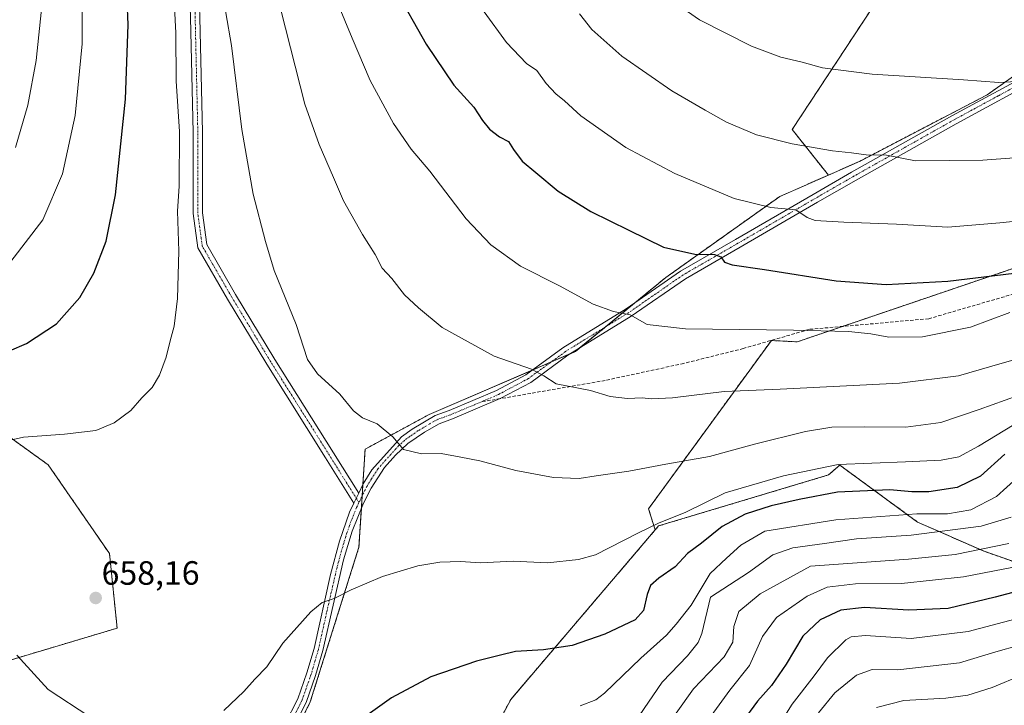
# Model space of a CAD drawing. Units: metres. Extents: x 583121 to 586543, y 4765952 to 4768307.
# Drawn here: x 583524 to 583817, y 4767802 to 4768006 of the extents above; entities that cross this region are included whole.
import ezdxf
from ezdxf.enums import TextEntityAlignment as Align

# ---------------------------------------------------------------- set-up
doc = ezdxf.new("R2010")
doc.units = ezdxf.units.M
doc.header["$MEASUREMENT"] = 0
for name, pattern in [('TRAZO_Y_PUNTO', [1, 0.5, -0.25, 0, -0.25]), ('TRAZOS', [0.75, 0.5, -0.25]), ('TRAZOSX2', [1.5, 1, -0.5])]:
    doc.linetypes.add(name, pattern=pattern)
for name, color, linetype, lineweight in [('Arbolado forestal', 92, 'TRAZOS', 0), ('Arbolado forestal CxS', 92, 'Continuous', 0), ('Camino', 19, 'Continuous', 0), ('Camino Cxs', 19, 'Continuous', 0), ('Camino eje', 39, 'TRAZO_Y_PUNTO', 13), ('Carátula', 7, 'Continuous', 5), ('Curva de nivel maestra', 36, 'Continuous', 30), ('Curva de nivel normal', 36, 'Continuous', 0), ('Pastizal CxS', 92, 'Continuous', 0), ('Punto de cota en terreno', 7, 'Continuous', 0), ('Rótulo de punto de cota en terreno', 19, 'Continuous', 0), ('Senda', 19, 'TRAZOSX2', 0)]:
    doc.layers.add(name, color=color, linetype=linetype, lineweight=lineweight)
doc.styles.add('Arial', font='txt', dxfattribs={"height": 0.2})

# ---------------------------------------------------------------- blocks, each defined once
blk = doc.blocks.new('*U152')
at = {"layer": 'Pastizal CxS', "color": 92, "linetype": 'Continuous', "lineweight": 0}
for points in [[(584339.65, 4767946.4, 719.76), (584303.82, 4767963.59, 719.76), (584266.1, 4767979.48, 719.12), (584236.03, 4767993.58, 718.58), (584206.47, 4768015.32, 718.94), (584190.25, 4768036.65, 719.22), (584160.88, 4768047.76, 716.09), (584114.18, 4768066.6, 710.32), (584082.22, 4768075.61, 702.66), (584060.92, 4768098.56, 703.48), (584044.53, 4768100.2, 706.09), (584024.87, 4768084.63, 703.71), (583989.44, 4768049.2, 700.43), (583963.89, 4768015.61, 693.86), (583899.8, 4767980.4, 686.47), (583849.65, 4767942.11, 677.52), (583755.05, 4767909.96, 668.87), (583747.32, 4767910.34, 668.89), (583710.79, 4767860.32, 656.3), (583712.74, 4767853.99, 654.62), (583669.78, 4767803.62, 647.07), (583645.5, 4767758.11, 633.69)], [(583589.84, 4767761.27, 647.83), (583610.1, 4767802.88, 652.88), (583624.58, 4767848.84, 656.16), (583626.42, 4767878.03, 659.16), (583645.53, 4767888.37, 661.2), (583688.99, 4767907.06, 666.66), (583715.93, 4767929.1, 672.98), (583749.81, 4767953.16, 680.98), (583764.29, 4767959.54, 682.92), (583773.75, 4767963.71, 684.27), (583811.52, 4767983.39, 688.99), (583839.13, 4768002.9, 693.36)]]:
    blk.add_polyline3d(points, dxfattribs=at)
blk = doc.blocks.new('*U164')
at = {"layer": 'Curva de nivel normal', "color": 36, "linetype": 'Continuous', "lineweight": 0}
blk.add_polyline3d([(583661.84, 4768008.1, 680), (583668.46, 4767998.95, 680), (583674.47, 4767992.68, 680), (583677.48, 4767990.68, 680), (583680.26, 4767986.79, 680), (583683.16, 4767983.67, 680), (583685.74, 4767981.6, 680), (583690.6, 4767977.14, 680), (583704, 4767967.7, 680), (583718.64, 4767960.01, 680), (583736.26, 4767952.62, 680), (583747.14, 4767949.85, 680), (583754.62, 4767949.16, 680), (583757.94, 4767946.92, 680), (583760.41, 4767946.04, 680), (583768.92, 4767945.52, 680), (583784.56, 4767944.97, 680), (583799.81, 4767944.03, 680), (583815.3, 4767945.35, 680), (583825.88, 4767946.46, 680)], dxfattribs=at)
blk = doc.blocks.new('*U165')
at = {"layer": 'Curva de nivel normal', "color": 36, "linetype": 'Continuous', "lineweight": 0}
blk.add_polyline3d([(583616.48, 4768014.91, 670), (583622.57, 4768000.27, 670), (583627.9, 4767987.7, 670), (583634.86, 4767974.89, 670), (583640.11, 4767967.2, 670), (583645.72, 4767960.74, 670), (583656.46, 4767946.49, 670), (583663.81, 4767938.78, 670), (583672.65, 4767932.47, 670), (583684.25, 4767926.61, 670), (583694.33, 4767921.12, 670), (583700.36, 4767918.92, 670), (583705.3, 4767917.98, 670), (583710.32, 4767915.1, 670), (583721.77, 4767913.8, 670), (583753.92, 4767913.45, 670), (583770.25, 4767913.01, 670), (583776.92, 4767912.3, 670), (583782.26, 4767911.33, 670), (583792.26, 4767911.41, 670), (583806.59, 4767914.31, 670), (583818.26, 4767918.66, 670)], dxfattribs=at)
blk = doc.blocks.new('*U194')
at = {"layer": 'Curva de nivel normal', "color": 36, "linetype": 'Continuous', "lineweight": 0}
blk.add_polyline3d([(583828.93, 4767965.41, 685), (583810.23, 4767963.94, 685), (583790.24, 4767963.82, 685), (583781.55, 4767965.42, 685), (583775.53, 4767965.54, 685), (583771.21, 4767966.14, 685), (583765.49, 4767966.78, 685), (583753.48, 4767968.84, 685), (583742.92, 4767971.47, 685), (583734.02, 4767975.23, 685), (583727.66, 4767978.88, 685), (583717.74, 4767984.63, 685), (583702.85, 4767994.87, 685), (583693.9, 4768002.82, 685), (583690.19, 4768007.47, 685)], dxfattribs=at)
blk = doc.blocks.new('*U199')
at = {"layer": 'Curva de nivel normal', "color": 36, "linetype": 'Continuous', "lineweight": 0}
blk.add_polyline3d([(583820.27, 4767987.35, 690), (583815.03, 4767987.07, 690), (583804.49, 4767987.9, 690), (583777.34, 4767989.55, 690), (583762.54, 4767991.45, 690), (583756.53, 4767993.08, 690), (583750.14, 4767994.59, 690), (583741.4, 4767997.9, 690), (583725.9, 4768005.73, 690), (583711.91, 4768015.53, 690)], dxfattribs=at)
blk = doc.blocks.new('*U228')
at = {"layer": 'Curva de nivel normal', "color": 36, "linetype": 'Continuous', "lineweight": 0}
blk.add_polyline3d([(583821.59, 4767905.14, 665), (583812.93, 4767902.74, 665), (583802.98, 4767899.8, 665), (583785.46, 4767897.69, 665), (583749.97, 4767895.91, 665), (583733.25, 4767895.18, 665), (583717.92, 4767893.32, 665), (583711.59, 4767892.97, 665), (583708.84, 4767893.28, 665), (583704.5, 4767893.08, 665), (583699.33, 4767893.7, 665), (583693.52, 4767895.46, 665), (583683.24, 4767897.46, 665), (583679.59, 4767899.8, 665), (583675.97, 4767901.85, 665), (583664.84, 4767905.73, 665), (583649.34, 4767914.22, 665), (583642.31, 4767920.05, 665), (583638.15, 4767923.96, 665), (583634.38, 4767928.79, 665), (583631.53, 4767931.87, 665), (583629.42, 4767935.96, 665), (583625.67, 4767941.89, 665), (583619.97, 4767951.85, 665), (583616.97, 4767958.86, 665), (583612.73, 4767968.62, 665), (583608.43, 4767980.66, 665), (583601.31, 4768008.71, 665)], dxfattribs=at)
blk = doc.blocks.new('*U235')
at = {"layer": 'Curva de nivel maestra', "color": 36, "linetype": 'Continuous', "lineweight": 30}
blk.add_polyline3d([(583635.13, 4768015.27, 675), (583644.61, 4767998.49, 675), (583652.87, 4767986.29, 675), (583658.77, 4767979.77, 675), (583661.4, 4767975.75, 675), (583663.46, 4767973.15, 675), (583666.39, 4767970.9, 675), (583669.12, 4767969.51, 675), (583670.59, 4767967.18, 675), (583673.2, 4767963.71, 675), (583677.22, 4767960.35, 675), (583683.84, 4767954.76, 675), (583693.58, 4767948.73, 675), (583704.92, 4767943.17, 675), (583715.25, 4767938.07, 675), (583724.58, 4767936, 675), (583730.44, 4767935.96, 675), (583732.32, 4767935.24, 675), (583733.34, 4767933.69, 675), (583735.63, 4767932.84, 675), (583745.26, 4767931.47, 675), (583766.58, 4767928.1, 675), (583781.46, 4767926.98, 675), (583799.88, 4767928.02, 675), (583827.85, 4767931.39, 675)], dxfattribs=at)
blk = doc.blocks.new('5PATER')
at = {"layer": 'Carátula', "linetype": 'Continuous', "lineweight": 5}
h = blk.add_hatch(color=250, dxfattribs=at)
edge = h.paths.add_edge_path()
edge.add_ellipse((0, 0.01), major_axis=(-1.33, -1.34), ratio=0.999422, start_angle=0, end_angle=360)

msp = doc.modelspace()

# ---------------------------------------------------------------- linework, layer by layer
at = {"layer": 'Arbolado forestal', "color": 92, "linetype": 'TRAZOS', "lineweight": 0}
for points in [[(583764.29, 4767959.54, 682.92), (583773.75, 4767963.71, 684.27), (583811.52, 4767983.39, 688.99), (583839.12, 4768002.9, 693.36), (583860.04, 4768043.25, 702.94), (583879.53, 4768093.11, 715.15), (583899.21, 4768130.9, 724.56), (583911.77, 4768160.18, 731.94), (583912.36, 4768161.54, 731.99), (583912.66, 4768162.24, 732.03), (583903.09, 4768164.19, 732.74), (583872.56, 4768170.41, 734.01), (583863.16, 4768172.32, 733.83), (583857.88, 4768173.4, 733.8), (583827.77, 4768190.05, 734.01), (583812.54, 4768198.95, 733.81), (583800.49, 4768206, 733.19), (583780.03, 4768220.88, 732.24), (583772.5, 4768226.35, 731.56), (583766.2, 4768230.94, 730.95), (583761.45, 4768237.94, 730.61), (583744.77, 4768262.5, 728.89), (583744.45, 4768263.56, 728.87), (583741.62, 4768272.99, 728.54)], [(583619.36, 4768244.14, 688.19), (583653.04, 4768178.06, 697.48), (583687.96, 4768129.43, 702.96), (583714.16, 4768103.25, 705.03), (583734.65, 4768084.06, 705.56), (583752.35, 4768075.8, 706.54), (583776.39, 4768072.98, 708.13), (583804.29, 4768071.08, 709.47), (583814.91, 4768066.36, 708.88), (583753.53, 4767973.1, 685.7), (583764.29, 4767959.54, 682.92)], [(584327.78, 4767952.09, 719.79), (584309.95, 4767960.65, 719.63), (584303.82, 4767963.59, 719.76), (584290.95, 4767969.01, 719.92), (584266.1, 4767979.48, 719.12), (584263.7, 4767980.6, 718.94), (584236.03, 4767993.59, 718.58), (584206.47, 4768015.32, 718.94), (584190.25, 4768036.65, 719.22), (584160.88, 4768047.76, 716.09), (584114.18, 4768066.6, 710.32), (584082.22, 4768075.61, 702.66), (584060.92, 4768098.56, 703.48), (584044.53, 4768100.2, 706.09), (584024.87, 4768084.63, 703.71), (583989.44, 4768049.2, 700.43), (583963.89, 4768015.61, 693.86), (583899.8, 4767980.4, 686.47), (583849.65, 4767942.11, 677.52), (583768.52, 4767914.53, 670.32), (583755.05, 4767909.96, 668.87), (583747.32, 4767910.34, 668.89), (583710.79, 4767860.32, 656.3), (583712.74, 4767853.99, 654.62)], [(583379.55, 4767694.92, 612.71), (583393.95, 4767720.3, 614.92), (583445.42, 4767742.37, 633.33), (583467.69, 4767788.72, 642.51), (583504.85, 4767810.55, 651.2), (583552.61, 4767824.79, 657.91), (583550.33, 4767846.98, 657.87), (583532.12, 4767873.35, 656.18), (583501.93, 4767895.08, 651.33), (583472.35, 4767917.45, 642.06), (583444.69, 4767939.85, 630.31), (583422.18, 4767957.26, 619.43), (583394.74, 4767965.7, 610.35), (583385.4, 4767954.75, 609.65), (583376.82, 4767928.39, 608.72), (583371.85, 4767913.12, 605.11)], [(583514.35, 4767681.91, 629.51), (583559.42, 4767720.12, 638.55), (583589.84, 4767761.27, 647.83), (583610.1, 4767802.88, 652.88), (583624.57, 4767848.84, 656.16), (583625.31, 4767860.48, 657.42), (583625.55, 4767864.16, 657.8), (583625.76, 4767867.58, 658.17), (583626.42, 4767878.03, 659.16), (583645.53, 4767888.37, 661.2), (583676.2, 4767901.56, 664.92), (583681.79, 4767903.96, 665.56), (583687.72, 4767906.51, 666.48), (583688.99, 4767907.06, 666.66), (583690.17, 4767908.02, 666.89), (583697.97, 4767914.41, 668.66), (583706.73, 4767921.57, 670.76), (583715.93, 4767929.1, 672.98), (583749.81, 4767953.16, 680.98), (583764.29, 4767959.54, 682.92)], [(583712.74, 4767853.99, 654.62), (583713.78, 4767855.21, 654.77), (583764.36, 4767870.36, 652.66), (583767.69, 4767873.28, 654), (583790.87, 4767856.32, 642.93), (583810.66, 4767847.65, 634.19), (583835.9, 4767838.83, 626.08)], [(583493.44, 4767602.81, 602.06), (583516.54, 4767628.42, 610.54), (583549.91, 4767636.72, 611.01), (583583.29, 4767674.66, 621.15), (583619.71, 4767723.21, 630.05), (583645.5, 4767758.11, 633.69), (583669.78, 4767803.62, 647.07), (583712.74, 4767853.99, 654.62)]]:
    msp.add_polyline3d(points, dxfattribs=at)
at = {"layer": 'Arbolado forestal CxS', "color": 92, "linetype": 'Continuous', "lineweight": 0}
for points in [[(583839.13, 4768002.9, 693.36), (583811.52, 4767983.39, 688.99), (583773.75, 4767963.71, 684.27), (583764.29, 4767959.54, 682.92), (583764.29, 4767959.54, 682.92), (583753.53, 4767973.1, 685.7), (583814.91, 4768066.36, 708.88), (583804.29, 4768071.08, 709.47), (583776.39, 4768072.98, 708.13), (583752.35, 4768075.8, 706.54), (583734.65, 4768084.06, 705.56), (583714.16, 4768103.25, 705.03), (583687.96, 4768129.43, 702.96), (583653.04, 4768178.06, 697.48), (583619.36, 4768244.14, 688.19), (583647.05, 4768261.59, 698.48), (583676.99, 4768266.58, 708.1), (583682.81, 4768268.62, 709.91), (583693.59, 4768272.4, 713.35), (583741.62, 4768272.99, 728.54), (583744.77, 4768262.5, 728.89), (583766.2, 4768230.94, 730.95), (583800.49, 4768206, 733.19), (583827.77, 4768190.05, 734)], [(583814.91, 4768066.36, 708.88), (583753.53, 4767973.1, 685.7), (583764.29, 4767959.54, 682.92), (583764.29, 4767959.54, 682.92), (583749.81, 4767953.16, 680.98), (583715.93, 4767929.1, 672.98), (583688.99, 4767907.06, 666.66), (583645.53, 4767888.37, 661.2), (583626.42, 4767878.03, 659.16), (583624.58, 4767848.84, 656.16), (583610.1, 4767802.88, 652.88), (583589.84, 4767761.27, 647.83)], [(583835.9, 4767838.83, 626.08), (583810.66, 4767847.65, 634.19), (583790.87, 4767856.32, 642.93), (583767.69, 4767873.28, 654), (583764.36, 4767870.36, 652.66), (583713.78, 4767855.21, 654.77), (583712.74, 4767853.99, 654.62), (583710.79, 4767860.32, 656.3), (583747.32, 4767910.34, 668.89), (583755.05, 4767909.96, 668.87), (583849.65, 4767942.11, 677.52)], [(583504.85, 4767810.54, 651.2), (583552.61, 4767824.79, 657.91), (583550.33, 4767846.98, 657.87), (583532.12, 4767873.35, 656.18), (583501.93, 4767895.08, 651.33)], [(583645.5, 4767758.11, 633.69), (583669.78, 4767803.62, 647.07), (583712.74, 4767853.99, 654.62), (583713.78, 4767855.21, 654.77), (583764.36, 4767870.36, 652.66), (583767.69, 4767873.28, 654), (583790.87, 4767856.32, 642.93), (583810.66, 4767847.65, 634.19), (583835.9, 4767838.83, 626.08)]]:
    msp.add_polyline3d(points, dxfattribs=at)
msp.add_polyline3d([(583379.55, 4767694.92, 612.71), (583366.84, 4767695.98, 609.59), (583370.42, 4767748.11, 607.17), (583379.28, 4767788.26, 609.5), (583387.38, 4767835.39, 611.57), (583386.16, 4767870.93, 608.42), (583377.34, 4767905.08, 606.81), (583371.85, 4767913.12, 605.11), (583385.4, 4767954.75, 609.65), (583394.74, 4767965.7, 610.35), (583422.18, 4767957.26, 619.43), (583444.69, 4767939.85, 630.31), (583472.35, 4767917.45, 642.06), (583501.93, 4767895.08, 651.33), (583532.12, 4767873.35, 656.18), (583550.33, 4767846.98, 657.87), (583552.61, 4767824.79, 657.91), (583504.85, 4767810.54, 651.2), (583467.69, 4767788.72, 642.51), (583445.42, 4767742.36, 633.33), (583393.95, 4767720.3, 614.92), (583379.55, 4767694.92, 612.71)], close=True, dxfattribs=at)
at = {"layer": 'Camino', "color": 19, "linetype": 'Continuous', "lineweight": 0}
for points in [[(583623.07, 4767861.96, 657.52), (583614.6, 4767875.48, 658.36), (583597.13, 4767903.27, 658.38), (583585.48, 4767922.6, 657.44), (583576.6, 4767937.94, 656.26), (583575.23, 4767948.09, 656.07), (583575.23, 4767972.25, 656.18), (583574.44, 4768006.36, 656.37), (583573.64, 4768031.7, 657.09), (583570.74, 4768059.91, 657.47), (583567.83, 4768076.51, 657.37), (583564.52, 4768112.98, 659.5), (583563.19, 4768142.08, 660.94), (583559.22, 4768182.43, 662.5), (583557.9, 4768213.63, 663.62), (583558.57, 4768225.72, 663.45), (583563.21, 4768245.63, 663.47), (583565.22, 4768259.69, 662.59), (583570.89, 4768270.88, 661.93)], [(583574.05, 4768270.91, 662.81), (583567.93, 4768258.83, 663.87), (583565.97, 4768245.11, 664.54), (583561.35, 4768225.33, 664.52), (583560.7, 4768213.61, 664.35), (583562.02, 4768182.63, 663.76), (583565.99, 4768142.28, 661.74), (583567.31, 4768113.17, 660.8), (583570.61, 4768076.88, 658.21), (583573.52, 4768060.3, 658.52), (583576.44, 4768031.89, 657.82), (583577.23, 4768006.43, 657.24), (583578.03, 4767972.28, 656.96), (583578.03, 4767948.28, 656.56), (583579.3, 4767938.86, 656.63), (583587.89, 4767924.03, 657.79), (583599.52, 4767904.74, 658.66), (583616.97, 4767876.96, 658.54), (583624.5, 4767864.94, 657.88)], [(583624.5, 4767864.94, 657.88), (583625.81, 4767867.68, 658.18), (583628.41, 4767871.93, 658.75), (583637.29, 4767881.69, 660.08), (583640.41, 4767883.93, 660.52), (583647.25, 4767888.01, 661.31), (583651.41, 4767889.53, 661.68), (583665.5, 4767895.47, 663.34), (583674.29, 4767900.17, 664.6), (583685.29, 4767908.17, 666.53), (583704.15, 4767919.79, 670.16), (583720.33, 4767930.97, 673.41), (583736.7, 4767940.42, 676.62), (583759.74, 4767953.78, 681.23), (583771.19, 4767960.36, 683.38), (583801.05, 4767977.16, 687.56), (583827.29, 4767991.37, 690.92)], [(583828.61, 4767989.03, 690.44), (583802.34, 4767974.81, 687.24), (583772.52, 4767958.03, 682.91), (583761.09, 4767951.46, 680.87), (583738.05, 4767938.1, 675.96), (583721.77, 4767928.7, 672.79), (583705.62, 4767917.54, 669.78), (583686.79, 4767905.94, 666.32), (583675.72, 4767897.89, 664.34), (583666.65, 4767893.05, 663.05), (583652.4, 4767887.03, 661.46), (583648.41, 4767885.58, 661.14), (583644.08, 4767883.13, 660.72), (583639.09, 4767879.68, 660.1), (583635.45, 4767876.29, 659.52), (583632.22, 4767872.55, 659), (583628.17, 4767866.4, 658.08), (583625.91, 4767861.96, 657.58), (583622.54, 4767853.6, 656.69), (583620.02, 4767845.11, 655.86), (583613.81, 4767818.11, 653.75), (583611.65, 4767810.71, 653.39), (583608.85, 4767802.72, 652.97), (583604.91, 4767794.94, 652.39)], [(583623.07, 4767861.96, 657.52), (583624.5, 4767864.94, 657.88)], [(583623.07, 4767861.96, 657.52), (583624.5, 4767864.94, 657.88)], [(583522.96, 4767694.05, 632.15), (583529.07, 4767699.58, 633.19), (583536.05, 4767706.58, 634.58), (583545.41, 4767716.42, 637.18), (583553.97, 4767724.51, 639.54), (583560.53, 4767731.7, 641.64), (583568.93, 4767739.7, 643.91), (583574.69, 4767746.26, 645.48), (583577.02, 4767749.56, 646.12), (583579.57, 4767753.78, 647.18), (583584.57, 4767763.14, 648.66), (583594.17, 4767782.02, 651.54), (583597.31, 4767787.8, 651.85), (583602.57, 4767796.25, 652.71), (583606.37, 4767803.77, 653.28), (583609.09, 4767811.53, 653.64), (583611.21, 4767818.78, 653.92), (583616.13, 4767840.8, 655.54), (583618.81, 4767850.7, 656.38), (583621.79, 4767859.29, 657.19), (583623.07, 4767861.96, 657.52)]]:
    msp.add_polyline3d(points, dxfattribs=at)
at = {"layer": 'Camino Cxs', "color": 19, "linetype": 'Continuous', "lineweight": 0}
for points in [[(583577.23, 4768006.43, 657.24), (583578.03, 4767972.28, 656.96), (583578.03, 4767948.28, 656.56), (583579.3, 4767938.86, 656.63), (583587.89, 4767924.03, 657.79), (583599.52, 4767904.74, 658.66), (583616.97, 4767876.96, 658.54), (583624.5, 4767864.94, 657.88), (583624.5, 4767864.94, 657.88), (583623.07, 4767861.96, 657.52), (583614.6, 4767875.48, 658.36), (583597.13, 4767903.27, 658.38), (583585.48, 4767922.6, 657.44), (583576.6, 4767937.94, 656.26), (583575.23, 4767948.09, 656.07), (583575.23, 4767972.25, 656.18), (583574.44, 4768006.36, 656.37)], [(583602.57, 4767796.25, 652.71), (583606.37, 4767803.77, 653.28), (583609.09, 4767811.53, 653.64), (583611.21, 4767818.78, 653.92), (583616.13, 4767840.8, 655.54), (583618.81, 4767850.7, 656.38), (583621.79, 4767859.29, 657.19), (583623.07, 4767861.96, 657.52), (583624.5, 4767864.94, 657.88), (583625.81, 4767867.68, 658.18), (583628.41, 4767871.93, 658.75), (583637.29, 4767881.69, 660.08), (583640.41, 4767883.93, 660.52), (583647.25, 4767888.01, 661.31), (583651.41, 4767889.53, 661.68), (583665.5, 4767895.47, 663.34), (583674.29, 4767900.17, 664.6), (583685.29, 4767908.17, 666.53), (583704.15, 4767919.79, 670.16), (583720.33, 4767930.97, 673.41), (583736.7, 4767940.42, 676.62), (583759.74, 4767953.78, 681.23), (583771.19, 4767960.36, 683.38), (583801.05, 4767977.16, 687.56), (583827.29, 4767991.37, 690.92)], [(583828.61, 4767989.03, 690.44), (583802.34, 4767974.81, 687.24), (583772.52, 4767958.03, 682.91), (583761.09, 4767951.46, 680.87), (583738.05, 4767938.1, 675.96), (583721.77, 4767928.7, 672.79), (583705.62, 4767917.54, 669.78), (583686.79, 4767905.94, 666.32), (583675.72, 4767897.89, 664.34), (583666.65, 4767893.05, 663.05), (583652.4, 4767887.03, 661.46), (583648.41, 4767885.58, 661.14), (583644.08, 4767883.13, 660.72), (583639.09, 4767879.68, 660.1), (583635.45, 4767876.29, 659.52), (583632.22, 4767872.55, 659), (583628.17, 4767866.4, 658.08), (583625.91, 4767861.96, 657.58), (583622.54, 4767853.6, 656.69), (583620.02, 4767845.11, 655.86), (583613.81, 4767818.11, 653.75), (583611.65, 4767810.71, 653.39), (583608.85, 4767802.72, 652.97), (583604.91, 4767794.94, 652.39)]]:
    msp.add_polyline3d(points, dxfattribs=at)
at = {"layer": 'Camino eje', "color": 39, "linetype": 'TRAZO_Y_PUNTO', "lineweight": 13}
for points in [[(583624.59, 4767862.16, 657.58), (583615.79, 4767876.22, 658.44), (583598.33, 4767904, 658.51), (583586.68, 4767923.32, 657.6), (583577.95, 4767938.4, 656.44), (583576.63, 4767948.19, 656.36), (583576.63, 4767972.26, 656.65), (583575.84, 4768006.4, 656.81), (583575.04, 4768031.8, 657.46), (583572.13, 4768060.11, 657.98), (583569.22, 4768076.7, 657.79), (583565.91, 4768113.08, 660.21), (583564.59, 4768142.18, 661.34), (583560.62, 4768182.53, 663.16), (583559.3, 4768213.62, 663.99), (583559.96, 4768225.52, 663.99), (583564.59, 4768245.37, 664.01), (583566.57, 4768259.26, 663.44), (583572.47, 4768270.89, 662.47)], [(583827.95, 4767990.2, 690.66), (583814.82, 4767983.09, 689.01), (583801.7, 4767975.99, 687.38), (583771.86, 4767959.2, 683.09), (583760.42, 4767952.62, 681), (583737.38, 4767939.26, 676.21), (583721.05, 4767929.84, 673.09), (583704.89, 4767918.67, 669.91), (583686.04, 4767907.06, 666.41), (583675.01, 4767899.03, 664.46), (583670.47, 4767896.61, 663.88), (583666.08, 4767894.26, 663.18), (583661.06, 4767892.14, 662.66)], [(583661.06, 4767892.14, 662.66), (583658.95, 4767891.25, 662.43), (583651.91, 4767888.28, 661.59), (583649.91, 4767887.56, 661.4), (583647.83, 4767886.8, 661.23), (583645.67, 4767885.57, 661.02), (583642.25, 4767883.53, 660.65), (583639.75, 4767881.81, 660.31), (583638.19, 4767880.69, 660.09), (583636.37, 4767878.99, 659.84), (583631.93, 4767874.11, 659.17), (583630.32, 4767872.24, 658.89), (583628.29, 4767869.17, 658.41), (583626.99, 4767867.04, 658.12), (583625.86, 4767864.82, 657.88), (583624.59, 4767862.16, 657.58)], [(583624.59, 4767862.16, 657.58), (583623.85, 4767860.63, 657.4), (583622.17, 4767856.45, 656.94), (583620.68, 4767852.15, 656.55), (583619.42, 4767847.91, 656.13), (583618.08, 4767842.96, 655.66), (583614.97, 4767829.46, 654.64), (583612.51, 4767818.45, 653.82), (583610.37, 4767811.12, 653.52), (583607.61, 4767803.25, 653.14), (583605.64, 4767799.36, 652.98)]]:
    msp.add_polyline3d(points, dxfattribs=at)
at = {"layer": 'Curva de nivel maestra', "color": 36, "linetype": 'Continuous', "lineweight": 30}
for points in [[(583520.58, 4767907.25, 650), (583525.63, 4767909.44, 650), (583534.56, 4767915.33, 650), (583541.47, 4767923.09, 650), (583545.64, 4767930.4, 650), (583549.39, 4767939.85, 650), (583552.13, 4767953.63, 650), (583555.14, 4767982.14, 650), (583555.85, 4768004.22, 650), (583555.55, 4768011.58, 650)], [(583816.8, 4767876.51, 650), (583809.57, 4767869.98, 650), (583802.59, 4767866.58, 650), (583794.22, 4767865.35, 650), (583789.09, 4767865.36, 650), (583782.58, 4767865.95, 650), (583767.05, 4767865.26, 650), (583755.62, 4767863.01, 650), (583747.25, 4767861.22, 650), (583739.49, 4767858.73, 650), (583732.68, 4767855.02, 650), (583726.51, 4767850.12, 650), (583722.37, 4767847, 650), (583718.72, 4767842.99, 650), (583713.81, 4767839.67, 650), (583711.35, 4767837.45, 650), (583710.34, 4767834.78, 650), (583709.28, 4767830.08, 650), (583706.82, 4767827.32, 650), (583697.72, 4767822.99, 650), (583688.03, 4767819.6, 650), (583679.52, 4767818.31, 650), (583671.14, 4767817.88, 650), (583666.68, 4767816.72, 650), (583659.57, 4767815.01, 650), (583646.02, 4767810.36, 650), (583634.24, 4767804.07, 650), (583625.28, 4767797.63, 650)], [(583829.27, 4767838.04, 625), (583813.93, 4767833.98, 625), (583799.93, 4767830.67, 625), (583788.24, 4767830.1, 625), (583775.04, 4767830.95, 625), (583767.99, 4767830.14, 625), (583761.86, 4767827.29, 625), (583756.68, 4767822.45, 625), (583751.69, 4767814.12, 625), (583747.4, 4767807.76, 625), (583743.21, 4767803.04, 625), (583738.56, 4767796.76, 625)]]:
    msp.add_polyline3d(points, dxfattribs=at)
at = {"layer": 'Curva de nivel normal', "color": 36, "linetype": 'Continuous', "lineweight": 0}
for points in [[(583522.56, 4768190.69, 645), (583530.47, 4768134.72, 645), (583537.81, 4768084.06, 645), (583542.19, 4768036.76, 645), (583542.19, 4767998.56, 645), (583540.09, 4767977.22, 645), (583536.35, 4767959.87, 645), (583530.46, 4767946.23, 645), (583520.95, 4767933.81, 645)], [(583520.52, 4768139.48, 640), (583525.15, 4768104.28, 640), (583526.96, 4768087.05, 640), (583530.34, 4768058.59, 640), (583531.1, 4768039.46, 640), (583530.87, 4768030.14, 640), (583531.1, 4768018.47, 640), (583528.5, 4767993.61, 640), (583526.02, 4767980.34, 640), (583522.34, 4767967.74, 640)], [(583511.74, 4767878.76, 655), (583524.77, 4767881.57, 655), (583536.9, 4767882.5, 655), (583546.27, 4767883.6, 655), (583551.71, 4767885.81, 655), (583556.7, 4767889.57, 655), (583559.94, 4767893.29, 655), (583562.99, 4767896.38, 655), (583565.26, 4767900.07, 655), (583567.18, 4767905.34, 655), (583568.36, 4767910.22, 655), (583569.59, 4767914.58, 655), (583570.58, 4767922.86, 655), (583571, 4767936.96, 655), (583570.55, 4767948.77, 655), (583571.07, 4767956.29, 655), (583571.18, 4767972.46, 655), (583570.22, 4767987.46, 655), (583570.09, 4768001.8, 655), (583569.29, 4768017.24, 655)], [(583820.8, 4767894.01, 660), (583809.22, 4767889.78, 660), (583797.72, 4767885.91, 660), (583787.35, 4767884.54, 660), (583775.16, 4767884.69, 660), (583765.36, 4767884.56, 660), (583757.46, 4767883.33, 660), (583742.34, 4767879.55, 660), (583728.92, 4767875.8, 660), (583715.89, 4767873.58, 660), (583704.92, 4767871.49, 660), (583695.21, 4767870.08, 660), (583690.09, 4767869.29, 660), (583682.44, 4767869.64, 660), (583671.23, 4767871.7, 660), (583660.58, 4767874.51, 660), (583654.86, 4767875.64, 660), (583649.07, 4767876.74, 660), (583643.19, 4767876.64, 660), (583637.88, 4767877.94, 660), (583634.67, 4767881.73, 660), (583630, 4767885.57, 660), (583625.68, 4767887.38, 660), (583623, 4767889.4, 660), (583618.92, 4767894.35, 660), (583612.24, 4767900.45, 660), (583609.24, 4767904.74, 660), (583605.9, 4767915.11, 660), (583599.3, 4767931.19, 660), (583596.78, 4767939.74, 660), (583593.06, 4767953.84, 660), (583589.74, 4767973.06, 660), (583586.61, 4767998.1, 660), (583583.31, 4768017.62, 660)], [(583819.59, 4767885.41, 655), (583808.93, 4767878.93, 655), (583803.13, 4767875.78, 655), (583797.86, 4767874.74, 655), (583787.28, 4767874.24, 655), (583767.17, 4767873.44, 655), (583750.89, 4767870.06, 655), (583733.59, 4767865.08, 655), (583721.72, 4767859.22, 655), (583713.92, 4767856.16, 655), (583707.58, 4767853.08, 655), (583694.95, 4767846.61, 655), (583689.94, 4767845.22, 655), (583680.68, 4767844.21, 655), (583670.5, 4767844.7, 655), (583660.75, 4767844.18, 655), (583654.81, 4767844.58, 655), (583648.65, 4767844.46, 655), (583642.09, 4767843.31, 655), (583631.57, 4767840.16, 655), (583622.24, 4767836.23, 655), (583617.24, 4767833.64, 655), (583613.68, 4767832.44, 655), (583610.25, 4767829.62, 655), (583601.96, 4767820.32, 655), (583597.14, 4767813.28, 655), (583593.57, 4767809.62, 655), (583590.36, 4767805.97, 655), (583584.37, 4767800.26, 655)], [(583690.38, 4767801.72, 645), (583695.1, 4767803.44, 645), (583697.71, 4767805.42, 645), (583708.44, 4767815.86, 645), (583716.11, 4767822.72, 645), (583719.02, 4767825.94, 645), (583723.44, 4767831.63, 645), (583729.08, 4767841.09, 645), (583734, 4767845.65, 645), (583738.27, 4767849.49, 645), (583745.42, 4767853.62, 645), (583766.49, 4767857.02, 645), (583790.66, 4767858.84, 645), (583799.75, 4767858.77, 645), (583806.68, 4767859.96, 645), (583814.36, 4767863.96, 645), (583820.49, 4767869.55, 645)], [(583707.97, 4767798.69, 640), (583714.82, 4767808.73, 640), (583722.41, 4767816.58, 640), (583725.57, 4767820.52, 640), (583726.6, 4767823.23, 640), (583729.25, 4767834.06, 640), (583740.5, 4767841.36, 640), (583747.77, 4767846.64, 640), (583753.69, 4767848.73, 640), (583763.13, 4767850.02, 640), (583772.67, 4767851.36, 640), (583788.92, 4767852.41, 640), (583809.78, 4767855.11, 640), (583818.68, 4767857.84, 640)], [(583818.03, 4767849.97, 635), (583801.99, 4767846.67, 635), (583788.19, 4767845.3, 635), (583758.99, 4767843.19, 635), (583744, 4767835.01, 635), (583737.68, 4767829.74, 635), (583736.17, 4767825.3, 635), (583735.82, 4767820.66, 635), (583733.25, 4767816.3, 635), (583724.14, 4767806.72, 635), (583719.01, 4767799.48, 635)], [(583727.81, 4767796.5, 630), (583734.97, 4767806.35, 630), (583740.85, 4767813.65, 630), (583744.65, 4767822.32, 630), (583748.88, 4767827.98, 630), (583758.02, 4767834.34, 630), (583763.94, 4767836.94, 630), (583772.32, 4767837.98, 630), (583786.08, 4767838.08, 630), (583804.51, 4767840.03, 630), (583828.1, 4767844.62, 630)], [(583825.03, 4767828.81, 620), (583805.94, 4767823.79, 620), (583788.98, 4767821.76, 620), (583775.36, 4767822.58, 620), (583771.07, 4767822.24, 620), (583769.51, 4767821.32, 620), (583764.01, 4767815.99, 620), (583760.02, 4767810.58, 620), (583753.52, 4767802.22, 620), (583745.96, 4767790.19, 620)], [(583761.32, 4767799.58, 615), (583766.18, 4767805.54, 615), (583772.65, 4767810.78, 615), (583777.32, 4767812.53, 615), (583784.98, 4767812.42, 615), (583803.3, 4767814.52, 615), (583814.09, 4767817.72, 615), (583821.19, 4767819.73, 615)], [(583544.53, 4767798.42, 655), (583532.05, 4767806.6, 655), (583522.72, 4767816.75, 655)], [(583778.58, 4767801.18, 610), (583786.76, 4767803.27, 610), (583799.26, 4767803.96, 610), (583805.78, 4767804.84, 610), (583813.08, 4767807.13, 610), (583822.03, 4767810.88, 610)]]:
    msp.add_polyline3d(points, dxfattribs=at)
at = {"layer": 'Pastizal CxS', "color": 92, "linetype": 'Continuous', "lineweight": 0}
for points in [[(583764.29, 4767959.54, 682.92), (583773.75, 4767963.71, 684.27), (583811.52, 4767983.39, 688.99), (583839.12, 4768002.9, 693.36), (583860.04, 4768043.25, 702.94), (583879.53, 4768093.11, 715.15), (583899.21, 4768130.9, 724.56), (583911.77, 4768160.18, 731.94), (583912.36, 4768161.54, 731.99), (583912.66, 4768162.24, 732.03), (583903.09, 4768164.19, 732.74), (583872.56, 4768170.41, 734.01), (583863.16, 4768172.32, 733.83), (583857.88, 4768173.4, 733.8), (583827.77, 4768190.05, 734.01), (583812.54, 4768198.95, 733.81), (583800.49, 4768206, 733.19), (583780.03, 4768220.88, 732.24), (583772.5, 4768226.35, 731.56), (583766.2, 4768230.94, 730.95), (583761.45, 4768237.94, 730.61), (583744.77, 4768262.5, 728.89), (583744.45, 4768263.56, 728.87), (583741.62, 4768272.99, 728.54)], [(584327.78, 4767952.09, 719.79), (584309.95, 4767960.65, 719.63), (584303.82, 4767963.59, 719.76), (584290.95, 4767969.01, 719.92), (584266.1, 4767979.48, 719.12), (584263.7, 4767980.6, 718.94), (584236.03, 4767993.59, 718.58), (584206.47, 4768015.32, 718.94), (584190.25, 4768036.65, 719.22), (584160.88, 4768047.76, 716.09), (584114.18, 4768066.6, 710.32), (584082.22, 4768075.61, 702.66), (584060.92, 4768098.56, 703.48), (584044.53, 4768100.2, 706.09), (584024.87, 4768084.63, 703.71), (583989.44, 4768049.2, 700.43), (583963.89, 4768015.61, 693.86), (583899.8, 4767980.4, 686.47), (583849.65, 4767942.11, 677.52), (583768.52, 4767914.53, 670.32), (583755.05, 4767909.96, 668.87), (583747.32, 4767910.34, 668.89), (583710.79, 4767860.32, 656.3), (583712.74, 4767853.99, 654.62)], [(583514.35, 4767681.91, 629.51), (583559.42, 4767720.12, 638.55), (583589.84, 4767761.27, 647.83), (583610.1, 4767802.88, 652.88), (583624.57, 4767848.84, 656.16), (583625.31, 4767860.48, 657.42), (583625.55, 4767864.16, 657.8), (583625.76, 4767867.58, 658.17), (583626.42, 4767878.03, 659.16), (583645.53, 4767888.37, 661.2), (583676.2, 4767901.56, 664.92), (583681.79, 4767903.96, 665.56), (583687.72, 4767906.51, 666.48), (583688.99, 4767907.06, 666.66), (583690.17, 4767908.02, 666.89), (583697.97, 4767914.41, 668.66), (583706.73, 4767921.57, 670.76), (583715.93, 4767929.1, 672.98), (583749.81, 4767953.16, 680.98), (583764.29, 4767959.54, 682.92)], [(583493.44, 4767602.81, 602.06), (583516.54, 4767628.42, 610.54), (583549.91, 4767636.72, 611.01), (583583.29, 4767674.66, 621.15), (583619.71, 4767723.21, 630.05), (583645.5, 4767758.11, 633.69), (583669.78, 4767803.62, 647.07), (583712.74, 4767853.99, 654.62)]]:
    msp.add_polyline3d(points, dxfattribs=at)
at = {"layer": 'Senda', "color": 19, "linetype": 'TRAZOSX2', "lineweight": 0}
msp.add_polyline3d([(583819.55, 4767924.22, 671.99), (583794.15, 4767916.81, 671.41), (583758.59, 4767913.65, 669.94), (583738.98, 4767907.96, 668.23), (583721.27, 4767903.53, 667.2), (583697.86, 4767898.47, 665.74), (583666.65, 4767893.05, 663.05), (583661.06, 4767892.14, 662.66)], dxfattribs=at)

# ---------------------------------------------------------------- block references
at = {"layer": 'Curva de nivel maestra', "color": 36, "linetype": 'Continuous', "lineweight": 30}
msp.add_blockref('*U235', (0, 0), dxfattribs=at)
at = {"layer": 'Curva de nivel normal', "color": 36, "linetype": 'Continuous', "lineweight": 0}
for name in ['*U228', '*U165', '*U164', '*U199', '*U194']:
    msp.add_blockref(name, (0, 0), dxfattribs=at)
at = {"layer": 'Pastizal CxS', "color": 92, "linetype": 'Continuous', "lineweight": 0}
msp.add_blockref('*U152', (0, 0), dxfattribs=at)
at = {"layer": 'Punto de cota en terreno', "linetype": 'Continuous', "lineweight": 0}
msp.add_blockref('5PATER', (583546.23, 4767833.76, 658.16), dxfattribs=at)

# ---------------------------------------------------------------- texts
at = {"layer": 'Rótulo de punto de cota en terreno', "color": 19, "linetype": 'Continuous', "lineweight": 0, "style": 'Arial'}
msp.add_text('658,16', height=7, dxfattribs=at).set_placement((583547.99, 4767835.52), align=Align.BOTTOM_LEFT)

doc.saveas('drawing.dxf')
